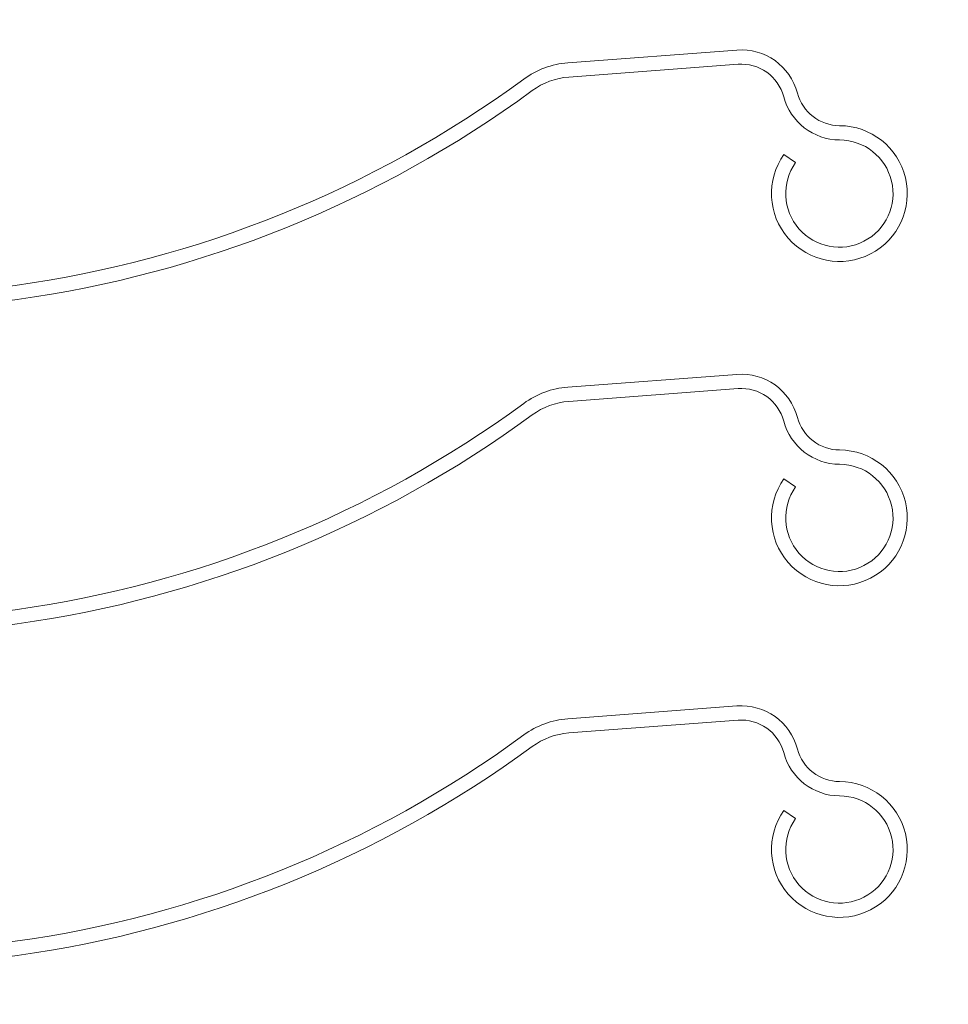
# Model space of a CAD drawing. Units: millimetres. Extents: x 591 to 1069, y -4 to 760.
# Drawn here: x 797 to 824, y 394 to 423 of the extents above; entities that cross this region are included whole.
import ezdxf

# ---------------------------------------------------------------- set-up
doc = ezdxf.new("R2010")
doc.units = ezdxf.units.MM
doc.layers.add('isotra', color=80, linetype='Continuous', lineweight=9)

msp = doc.modelspace()

# ---------------------------------------------------------------- hatches: boundary and pattern name
at = {"layer": 'isotra'}
h = msp.add_hatch(dxfattribs=at)
h.set_pattern_fill('ANSI31', color=256, scale=0.5, style=0)
h.set_pattern_definition([(45, (0, 0), (-1.122532015133644, 1.122532015133644), [])])
h.paths.add_polyline_path([(863.1472593995138, 614.665970083659), (863.1472593995138, 616.1659805740592), (694.0789966293471, 616.1659746135592, 0.4141083147000295), (691.0789968230472, 613.1670526677469), (691.0789966293471, 613.1659746135592), (691.078996677772, 311.5011183574649, 0.8964613942145075), (697.0078846606252, 310.8517995099609), (695.5434406392224, 311.17645893152, -0.896461384616689), (692.5789966228222, 311.5011183574649), (692.5789966032746, 311.8158839755367, -0.04223658215713251), (692.561843582379, 311.9836638942868), (692.3520787072459, 324.0011128737648), (692.5789966043288, 324.0011128737648), (692.5789966293471, 613.1659746136456, -0.4142140955758069), (694.0789966260971, 614.6659734810842)])
h = msp.add_hatch(dxfattribs=at)
h.set_pattern_fill('ANSI31', color=256, scale=10, angle=180, style=0)
h.set_pattern_definition([(135, (2894.731529886121, -2134.083142592324), (22.45064030267288, 22.45064030267288), [])])
edge = h.paths.add_edge_path(flags=0)
edge.add_arc((821.1917296419535, 417.8400567526022), 1.580000000000002, 144.7870632736698, 449.7870632736793)
edge.add_arc((821.2039567243467, 421.1300340319248), 1.710000000000002, 194.8059702272099, 269.7870632736639, ccw=False)
edge.add_arc((818.3035664267165, 420.3633945329328), 1.29, 14.80597022722502, 94.32038824411988)
edge.add_line((818.2063861312047, 421.649728855792), (813.2210314414481, 421.2730940778999))
edge.add_arc((813.3784785868904, 419.1890330431905), 2.089999999999992, 94.3203882441159, 126.2254023693685)
edge.add_arc((792.340182278894, 447.9074955448122), 33.51000000000003, 249.64936602050642, 306.2254023693659, ccw=False)
edge.add_arc((786.8802818856759, 433.1874585986569), 17.81000000000001, 244.0494460466854, 249.6493660205055, ccw=False)
edge.add_arc((779.0429495667006, 417.0832876444617), 0.1, 64.04944604661841, 147.0870632702026)
edge.add_line((778.9589998466429, 417.1376240457255), (778.6870920546455, 416.7175266065731))
edge.add_arc((778.7542518306993, 416.674057485572), 0.079999999999968, 147.0870632787335, 282.0870632737161)
edge.add_line((778.7710036535293, 416.5958310422682), (778.8589507233903, 416.1851422149264))
edge.add_arc((778.7542518306993, 416.674057485572), 0.500000000000002, 147.087063274486, 282.087063273669, ccw=False)
edge.add_line((778.3345032303926, 416.9457394918588), (778.6160367372606, 417.3807086569449))
edge.add_arc((779.0357853375629, 417.1090266506524), 0.5, 63.99274229316359, 147.0870632736826, ccw=False)
edge.add_arc((786.8802818856759, 433.1874585986569), 17.39000000000002, 243.992742293176, 249.6493660205066)
edge.add_arc((792.340182278894, 447.9074955448122), 33.09000000000003, 249.6493660205074, 306.2254023693665)
edge.add_arc((813.3784785868904, 419.1890330431905), 2.509999999999992, 94.32038824411279, 126.2254023693707, ccw=False)
edge.add_line((813.1893913452343, 421.6919006016204), (818.1747460349918, 422.0685353795142))
edge.add_arc((818.3035664267165, 420.3633945329328), 1.71, 14.805970227210821, 94.32038824412211, ccw=False)
edge.add_arc((821.2039567243467, 421.1300340319248), 1.290000000000001, 194.8059702272242, 269.7870632736566)
edge.add_arc((821.1917296419535, 417.8400567526022), 2.000000000000002, -215.21293672632055, 89.78706327368019, ccw=False)
edge.add_line((819.5577001904787, 418.9932903593443), (819.9008463752891, 418.7511113019281))
h = msp.add_hatch(dxfattribs=at)
h.set_pattern_fill('ANSI31', color=256, scale=10, angle=180, style=0)
h.set_pattern_definition([(135, (2894.731529886121, -2143.637823761645), (22.45064030267288, 22.45064030267288), [])])
edge = h.paths.add_edge_path(flags=0)
edge.add_arc((821.1917296419535, 408.2853755832808), 1.580000000000002, 144.7870632736698, 449.7870632736793)
edge.add_arc((821.2039567243467, 411.5753528626034), 1.710000000000002, 194.8059702272099, 269.7870632736639, ccw=False)
edge.add_arc((818.3035664267165, 410.8087133636116), 1.29, 14.80597022722502, 94.32038824411988)
edge.add_line((818.2063861312047, 412.0950476864707), (813.2210314414481, 411.7184129085787))
edge.add_arc((813.3784785868904, 409.6343518738693), 2.089999999999992, 94.3203882441159, 126.2254023693685)
edge.add_arc((792.340182278894, 438.3528143754908), 33.51000000000003, 249.64936602050642, 306.2254023693659, ccw=False)
edge.add_arc((786.8802818856759, 423.6327774293355), 17.81000000000001, 244.0494460466854, 249.6493660205055, ccw=False)
edge.add_arc((779.0429495667006, 407.5286064751406), 0.1, 64.04944604661841, 147.0870632702026)
edge.add_line((778.9589998466429, 407.5829428764043), (778.6870920546455, 407.1628454372519))
edge.add_arc((778.7542518306993, 407.1193763162506), 0.079999999999968, 147.0870632787335, 282.0870632737161)
edge.add_line((778.7710036535293, 407.041149872947), (778.8589507233903, 406.6304610456052))
edge.add_arc((778.7542518306993, 407.1193763162506), 0.500000000000002, 147.087063274486, 282.087063273669, ccw=False)
edge.add_line((778.3345032303926, 407.3910583225377), (778.6160367372606, 407.8260274876235))
edge.add_arc((779.0357853375629, 407.5543454813312), 0.5, 63.99274229316359, 147.0870632736826, ccw=False)
edge.add_arc((786.8802818856759, 423.6327774293355), 17.39000000000002, 243.992742293176, 249.6493660205066)
edge.add_arc((792.340182278894, 438.3528143754908), 33.09000000000003, 249.6493660205074, 306.2254023693665)
edge.add_arc((813.3784785868904, 409.6343518738693), 2.509999999999992, 94.32038824411279, 126.2254023693707, ccw=False)
edge.add_line((813.1893913452343, 412.1372194322992), (818.1747460349918, 412.5138542101928))
edge.add_arc((818.3035664267165, 410.8087133636116), 1.71, 14.805970227210821, 94.32038824412211, ccw=False)
edge.add_arc((821.2039567243467, 411.5753528626034), 1.290000000000001, 194.8059702272242, 269.7870632736566)
edge.add_arc((821.1917296419535, 408.2853755832808), 2.000000000000002, -215.21293672632055, 89.78706327368019, ccw=False)
edge.add_line((819.5577001904787, 409.4386091900229), (819.9008463752891, 409.1964301326067))
h = msp.add_hatch(dxfattribs=at)
h.set_pattern_fill('ANSI31', color=256, scale=10, angle=180, style=0)
h.set_pattern_definition([(135, (2894.731529886121, -2153.407700452799), (22.45064030267288, 22.45064030267288), [])])
edge = h.paths.add_edge_path(flags=0)
edge.add_arc((821.1917296419535, 398.5154988921281), 1.580000000000002, 144.7870632736698, 449.7870632736793)
edge.add_arc((821.2039567243467, 401.8054761714507), 1.710000000000002, 194.8059702272099, 269.7870632736639, ccw=False)
edge.add_arc((818.3035664267165, 401.0388366724587), 1.29, 14.80597022722502, 94.32038824411988)
edge.add_line((818.2063861312047, 402.3251709953179), (813.2210314414481, 401.9485362174258))
edge.add_arc((813.3784785868904, 399.8644751827164), 2.089999999999992, 94.3203882441159, 126.2254023693685)
edge.add_arc((792.340182278894, 428.5829376843379), 33.51000000000003, 249.64936602050642, 306.2254023693659, ccw=False)
edge.add_arc((786.8802818856759, 413.8629007381828), 17.81000000000001, 244.0494460466854, 249.6493660205055, ccw=False)
edge.add_arc((779.0429495667006, 397.7587297839876), 0.1, 64.04944604661841, 147.0870632702026)
edge.add_line((778.9589998466429, 397.8130661852514), (778.6870920546455, 397.392968746099))
edge.add_arc((778.7542518306993, 397.3494996250978), 0.079999999999968, 147.0870632787335, 282.0870632737161)
edge.add_line((778.7710036535293, 397.2712731817941), (778.8589507233903, 396.8605843544523))
edge.add_arc((778.7542518306993, 397.3494996250978), 0.500000000000002, 147.087063274486, 282.087063273669, ccw=False)
edge.add_line((778.3345032303926, 397.6211816313847), (778.6160367372606, 398.0561507964708))
edge.add_arc((779.0357853375629, 397.7844687901783), 0.5, 63.99274229316359, 147.0870632736826, ccw=False)
edge.add_arc((786.8802818856759, 413.8629007381828), 17.39000000000002, 243.992742293176, 249.6493660205066)
edge.add_arc((792.340182278894, 428.5829376843379), 33.09000000000003, 249.6493660205074, 306.2254023693665)
edge.add_arc((813.3784785868904, 399.8644751827164), 2.509999999999992, 94.32038824411279, 126.2254023693707, ccw=False)
edge.add_line((813.1893913452343, 402.3673427411463), (818.1747460349918, 402.7439775190401))
edge.add_arc((818.3035664267165, 401.0388366724587), 1.71, 14.805970227210821, 94.32038824412211, ccw=False)
edge.add_arc((821.2039567243467, 401.8054761714507), 1.290000000000001, 194.8059702272242, 269.7870632736566)
edge.add_arc((821.1917296419535, 398.5154988921281), 2.000000000000002, -215.21293672632055, 89.78706327368019, ccw=False)
edge.add_line((819.5577001904787, 399.6687324988702), (819.9008463752891, 399.426553441454))

# ---------------------------------------------------------------- linework, layer by layer
for p, q in [((818.1747465931214, 422.0685384796751), (813.1893917531227, 421.6919041796743)), ((818.2063854841219, 421.6497264426741), (813.2210306431218, 421.2730921426754)), ((819.9008449521218, 418.7511078636751), (819.5577010121217, 418.9932889856743)), ((818.1747465931214, 412.5138573103537), (813.1893917531227, 412.1372230103531)), ((818.2063854841219, 412.0950452733529), (813.2210306431218, 411.718410973354)), ((819.9008449521218, 409.1964266943539), (819.5577010121217, 409.4386078163532)), ((818.1747465931214, 402.743980619201), (813.1893917531227, 402.3673463192002)), ((818.2063854841219, 402.3251685822), (813.2210306431218, 401.9485342822013)), ((819.9008449521218, 399.426550003201), (819.5577010121217, 399.6687311252002))]:
    msp.add_line(p, q, dxfattribs=at)
for centre, radius, start, end in [((818.3035664271222, 420.3633945326745), 1.710000000000099, 14.80597022722867, 94.32038824411626), ((813.3784785871223, 419.1890330436743), 2.510000000000309, 94.3203882441035, 126.2254023694066), ((818.3035664271222, 420.3633945326745), 1.290000000000071, 14.8059702272523, 94.3203882441363), ((792.3401822791213, 447.9074955446739), 33.09000000000004, 249.6493660204998, 306.2254023694008), ((813.3784785871223, 419.1890330436743), 2.09000000000014, 94.32038824411352, 126.2254023694151), ((792.3401822791213, 447.9074955446739), 33.51000000000016, 249.6493660205006, 306.2254023694003), ((821.203956724122, 421.1300340316745), 1.710000000000099, 194.8059702271659, 269.7870632737162), ((821.203956724122, 421.1300340316745), 1.290000000000071, 194.8059702271593, 269.7870632736617), ((821.1917296421218, 417.840056752675), 2.000000000000176, 144.7870632736952, 89.78706327370145), ((821.1917296421218, 417.840056752675), 1.580000000000143, 144.7870632737205, 89.78706327368594), ((818.3035664271222, 410.8087133633533), 1.710000000000099, 14.80597022722867, 94.32038824411626), ((813.3784785871223, 409.6343518743531), 2.510000000000309, 94.3203882441035, 126.2254023694066), ((818.3035664271222, 410.8087133633533), 1.290000000000071, 14.8059702272523, 94.3203882441363), ((792.3401822791213, 438.3528143753525), 33.09000000000004, 249.6493660204998, 306.2254023694008), ((813.3784785871223, 409.6343518743531), 2.09000000000014, 94.32038824411352, 126.2254023694151), ((792.3401822791213, 438.3528143753525), 33.51000000000016, 249.6493660205006, 306.2254023694003), ((821.203956724122, 411.5753528623533), 1.710000000000099, 194.8059702271659, 269.7870632737162), ((821.203956724122, 411.5753528623533), 1.290000000000071, 194.8059702271593, 269.7870632736617), ((821.1917296421218, 408.2853755833536), 2.000000000000176, 144.7870632736952, 89.78706327370145), ((821.1917296421218, 408.2853755833536), 1.580000000000143, 144.7870632737205, 89.78706327368594), ((818.3035664271222, 401.0388366722004), 1.710000000000099, 14.80597022722867, 94.32038824411626), ((813.3784785871223, 399.8644751832002), 2.510000000000309, 94.3203882441035, 126.2254023694066), ((818.3035664271222, 401.0388366722004), 1.290000000000071, 14.8059702272523, 94.3203882441363), ((792.3401822791213, 428.5829376841997), 33.09000000000004, 249.6493660204998, 306.2254023694008), ((813.3784785871223, 399.8644751832002), 2.09000000000014, 94.32038824411352, 126.2254023694151), ((792.3401822791213, 428.5829376841997), 33.51000000000016, 249.6493660205006, 306.2254023694003), ((821.203956724122, 401.8054761712004), 1.290000000000071, 194.8059702271593, 269.7870632736617), ((821.203956724122, 401.8054761712004), 1.710000000000099, 194.8059702271659, 269.7870632737162), ((821.1917296421218, 398.5154988922009), 2.000000000000176, 144.7870632736952, 89.78706327370145), ((821.1917296421218, 398.5154988922009), 1.580000000000143, 144.7870632737205, 89.78706327368594)]:
    msp.add_arc(centre, radius, start, end, dxfattribs=at)

doc.saveas('drawing.dxf')
